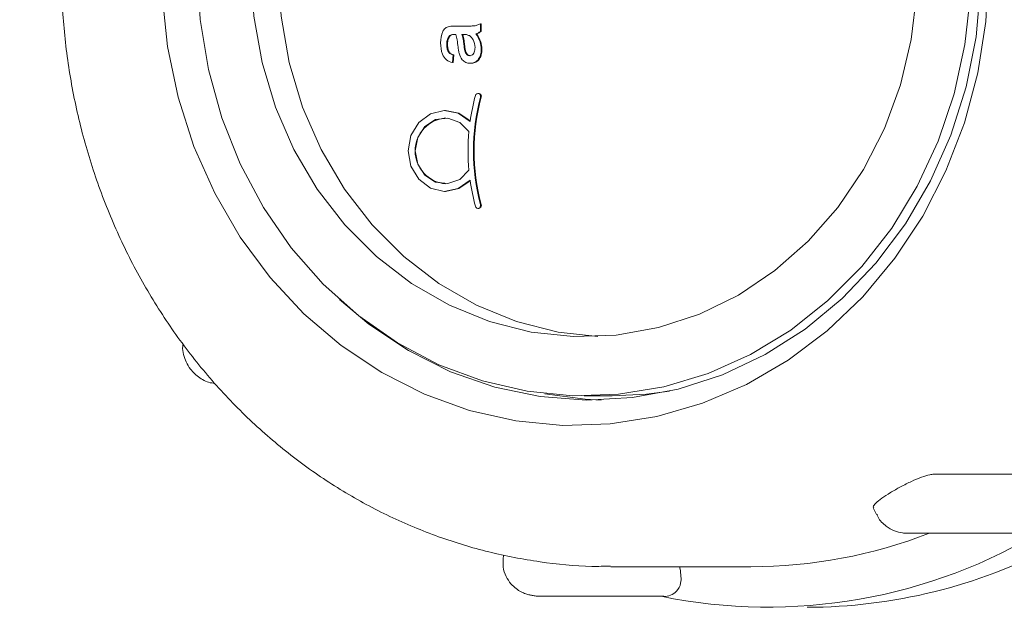
# Model space of a CAD drawing. Units: millimetres. Extents: x 476 to 6622, y 641 to 4701.
# Drawn here: x 2587 to 2646, y 2703 to 2738 of the extents above; entities that cross this region are included whole.
import ezdxf

# ---------------------------------------------------------------- set-up
doc = ezdxf.new("R2010")
doc.units = ezdxf.units.MM
doc.header["$LTSCALE"] = 25
doc.linetypes.add('SLD-Durchgehend', pattern=[0])
doc.layers.add('MAßLINIE_MAßZEICHNUNGEN', color=7, linetype='SLD-Durchgehend')
doc.styles.add('SLDTEXTSTYLE0', font='Opinion Pro')
doc.dimstyles.new('SLDDIMSTYLE0', dxfattribs={"dimtxt": 132.291667, "dimasz": 87.5, "dimexe": 0, "dimexo": 0.0625, "dimgap": 33.072917, "dimtad": 0, "dimdec": 0, "dimrnd": 1e-09, "dimzin": 12, "dimdsep": 46, "dimtxsty": 'SLDTEXTSTYLE0', "dimsah": 1, "dimcen": 0.09, "dimadec": 0, "dimazin": 3, "dimtfac": 1, "dimtdec": 0, "dimtofl": 0, "dimtmove": 0, "dimatfit": 3, "dimfxl": 1, "dimfrac": 2, "dimtolj": 1, "dimtzin": 12, "dimarcsym": 0})

# ---------------------------------------------------------------- blocks, each defined once
blk = doc.blocks.new('_D_7')
at = {"layer": 'MAßLINIE_MAßZEICHNUNGEN', "color": 7}
for p, q in [((2648.545, 3527.373), (3705.847, 3527.373)), ((3680.847, 3527.373), (3680.847, 2277.084)), ((3680.847, 640.699), (3680.847, 1890.988)), ((2688.276, 640.699), (3705.847, 640.699))]:
    blk.add_line(p, q, dxfattribs=at)
for points in [[(3680.847, 3527.373), (3643.347, 3439.873), (3718.347, 3439.873)], [(3680.847, 640.699), (3718.347, 728.199), (3643.347, 728.199)]]:
    blk.add_solid(points, dxfattribs=at)
at = {"layer": 'MAßLINIE_MAßZEICHNUNGEN', "color": 7, "insert": (3604.167, 1890.988), "char_height": 132.2917, "attachment_point": 1, "rotation": 90, "style": 'SLDTEXTSTYLE0'}
blk.add_mtext('2887', dxfattribs=at)

msp = doc.modelspace()

# ---------------------------------------------------------------- hatches: boundary and pattern name
at = {"linetype": 'SLD-Durchgehend', "lineweight": 18}
h = msp.add_hatch(dxfattribs=at)
h.set_pattern_fill('ANSI31', scale=25, angle=2.8e-322, style=0)
edge = h.paths.add_edge_path(flags=0)
edge.add_line((2751.798, 2936.096), (2761.112, 2988.919))
edge.add_ellipse((2784.811, 2984.585), major_axis=(-15.527, 18.505), ratio=0.993541, start_angle=-39.8173, end_angle=39.8173, ccw=False)
edge.add_line((2784.658, 3008.676), (2834.427, 3008.676))
edge.add_ellipse((2834.273, 2984.585), major_axis=(15.527, 18.505), ratio=0.993541, start_angle=-39.8173, end_angle=39.8173, ccw=False)
edge.add_line((2857.972, 2988.919), (2878.019, 2875.229))
edge.add_spline(control_points=[(2878.019, 2875.229), (2878.022, 2875.208), (2878.026, 2875.187), (2878.03, 2875.166), (2878.348, 2873.401), (2878.977, 2871.667), (2879.861, 2870.107), (2880.565, 2868.864), (2881.443, 2867.706), (2882.45, 2866.693), (2883.725, 2865.409), (2885.24, 2864.328), (2886.868, 2863.538), (2886.884, 2863.53), (2886.9, 2863.523), (2886.916, 2863.515)], knot_values=[0.005318, 0.005318, 0.005318, 0.005318, 0.005382, 0.005382, 0.005382, 0.010762, 0.010762, 0.010762, 0.015023, 0.015023, 0.015023, 0.020451, 0.020451, 0.020451, 0.020506, 0.020506, 0.020506, 0.020506], weights=[1, 1, 1, 1, 1, 1, 1, 1, 1, 1, 1, 1, 1, 1, 1, 1], degree=3, periodic=0)
edge.add_arc((2867.847, 2823.862), 44, 0, 64.31731, ccw=False)
edge.add_line((2911.847, 2823.862), (2911.847, 2685.558))
edge.add_arc((2947.847, 2685.558), 36, 180, 239.32015)
edge.add_spline(control_points=[(2929.479, 2654.597), (2931.404, 2653.455), (2933.158, 2651.964), (2934.597, 2650.249), (2936.036, 2648.534), (2937.198, 2646.547), (2937.988, 2644.453), (2938.831, 2642.216), (2939.274, 2639.787), (2939.274, 2637.396)], knot_values=[0, 0, 0, 0, 0.006715, 0.006715, 0.006715, 0.013431, 0.013431, 0.013431, 0.020618, 0.020618, 0.020618, 0.020618], weights=[1, 1, 1, 1, 1, 1, 1, 1, 1, 1], degree=3, periodic=0)
edge.add_line((2939.274, 2637.396), (2939.274, 2620.49))
edge.add_arc((2947.847, 2585.526), 36, 103.77749, 180)
edge.add_line((2911.847, 2585.526), (2911.847, 2565.699))
edge.add_arc((2947.847, 2565.699), 36, 180, 270)
edge.add_line((2947.847, 2529.699), (2987.847, 2529.699))
edge.add_arc((2987.847, 2525.699), 4, 0, 90, ccw=False)
edge.add_line((2991.847, 2525.699), (2991.847, 2485.699))
edge.add_line((2991.847, 2485.699), (2997.847, 2485.699))
edge.add_line((2997.847, 2485.699), (2997.847, 2525.699))
edge.add_arc((2987.847, 2525.699), 10, 0, 90)
edge.add_line((2987.847, 2535.699), (2947.847, 2535.699))
edge.add_arc((2947.847, 2565.699), 30, 180, 270, ccw=False)
edge.add_line((2917.847, 2565.699), (2917.847, 2585.526))
edge.add_arc((2947.847, 2585.526), 30, 100, 180, ccw=False)
edge.add_spline(control_points=[(2942.638, 2615.071), (2956.055, 2617.436), (2969.472, 2619.802), (2982.889, 2622.168)], knot_values=[0, 0, 0, 0, 0.575019, 0.575019, 0.575019, 0.575019], weights=[1, 1, 1, 1], degree=3, periodic=0)
edge.add_arc((2981.847, 2628.077), 6, 280, 360)
edge.add_spline(control_points=[(2987.847, 2628.077), (2987.847, 2633.054), (2987.847, 2638.031), (2987.847, 2643.008)], knot_values=[0, 0, 0, 0, 0.597232, 0.597232, 0.597232, 0.597232], weights=[1, 1, 1, 1], degree=3, periodic=0)
edge.add_arc((2981.847, 2643.008), 6, 0, 80)
edge.add_spline(control_points=[(2982.889, 2648.916), (2969.472, 2651.282), (2956.055, 2653.648), (2942.638, 2656.014)], knot_values=[0, 0, 0, 0, 0.575019, 0.575019, 0.575019, 0.575019], weights=[1, 1, 1, 1], degree=3, periodic=0)
edge.add_arc((2947.847, 2685.558), 30, 180, 260, ccw=False)
edge.add_line((2917.847, 2685.558), (2917.847, 2823.862))
edge.add_arc((2867.847, 2823.862), 50, 0, 64.31731)
edge.add_spline(control_points=[(2889.517, 2868.922), (2889.504, 2868.928), (2889.491, 2868.934), (2889.478, 2868.941), (2888.662, 2869.338), (2887.892, 2869.85), (2887.211, 2870.45), (2886.369, 2871.193), (2885.642, 2872.091), (2885.091, 2873.07), (2884.54, 2874.05), (2884.151, 2875.138), (2883.956, 2876.244)], knot_values=[-0.000043, -0.000043, -0.000043, -0.000043, 0, 0, 0, 0.002724, 0.002724, 0.002724, 0.006111, 0.006111, 0.006111, 0.009499, 0.009499, 0.009499, 0.009499], weights=[1, 1, 1, 1, 1, 1, 1, 1, 1, 1, 1, 1, 1], degree=3, periodic=0)
edge.add_line((2883.956, 2876.244), (2863.897, 2990.003))
edge.add_ellipse((2834.273, 2984.585), major_axis=(19.409, 23.131), ratio=0.993541, start_angle=320.1827, end_angle=399.8173)
edge.add_line((2834.465, 3014.699), (2784.619, 3014.699))
edge.add_ellipse((2784.811, 2984.585), major_axis=(-19.409, 23.131), ratio=0.993541, start_angle=320.1827, end_angle=399.8173)
edge.add_line((2755.188, 2990.003), (2745.868, 2937.149))
edge.add_spline(control_points=[(2745.868, 2937.149), (2745.674, 2936.051), (2745.288, 2934.971), (2744.742, 2933.998), (2744.195, 2933.026), (2743.474, 2932.135), (2742.637, 2931.398), (2741.799, 2930.66), (2740.822, 2930.057), (2739.788, 2929.637), (2738.75, 2929.216), (2737.625, 2928.967), (2736.506, 2928.912), (2735.31, 2928.853), (2734.085, 2929.013), (2732.944, 2929.377), (2732.929, 2929.381), (2732.914, 2929.386), (2732.899, 2929.391)], knot_values=[0, 0, 0, 0, 0.003346, 0.003346, 0.003346, 0.006692, 0.006692, 0.006692, 0.010041, 0.010041, 0.010041, 0.013401, 0.013401, 0.013401, 0.017, 0.017, 0.017, 0.017048, 0.017048, 0.017048, 0.017048], weights=[1, 1, 1, 1, 1, 1, 1, 1, 1, 1, 1, 1, 1, 1, 1, 1, 1, 1, 1], degree=3, periodic=0)
edge.add_ellipse((2167.847, 2230.621), major_axis=(-1239.597, 0), ratio=0.63333333, start_angle=242.881337, end_angle=247.097071)
edge.add_spline(control_points=[(2650.263, 2953.808), (2643.861, 2955.521), (2642.944, 2962.084)], knot_values=[0, 0, 0, 0.888398, 0.888398, 0.888398], weights=[1, 0.816319, 0.959002], degree=2, periodic=0)
edge.add_spline(control_points=[(2642.944, 2962.084), (2642.906, 2962.356), (2642.856, 2962.626), (2642.796, 2962.894), (2642.55, 2963.986), (2642.113, 2965.051), (2641.52, 2966), (2640.926, 2966.949), (2640.161, 2967.809), (2639.287, 2968.508), (2638.413, 2969.207), (2637.406, 2969.765), (2636.35, 2970.136), (2635.294, 2970.506), (2634.159, 2970.699), (2633.04, 2970.699)], knot_values=[0, 0, 0, 0, 0.000824, 0.000824, 0.000824, 0.004227, 0.004227, 0.004227, 0.00763, 0.00763, 0.00763, 0.011034, 0.011034, 0.011034, 0.014437, 0.014437, 0.014437, 0.014437], weights=[1, 1, 1, 1, 1, 1, 1, 1, 1, 1, 1, 1, 1, 1, 1, 1], degree=3, periodic=0)
edge.add_line((2633.04, 2970.699), (2594.954, 2970.699))
edge.add_arc((2594.954, 3070.699), 100, 267.79004, 270, ccw=False)
edge.add_line((2591.097, 2970.774), (2591.097, 2964.769))
edge.add_arc((2594.954, 3070.699), 106, 267.91519, 270)
edge.add_line((2594.954, 2964.699), (2633.04, 2964.699))
edge.add_spline(control_points=[(2633.04, 2964.699), (2633.488, 2964.699), (2633.942, 2964.622), (2634.364, 2964.474), (2634.787, 2964.326), (2635.189, 2964.102), (2635.539, 2963.823), (2635.888, 2963.543), (2636.195, 2963.199), (2636.432, 2962.82), (2636.669, 2962.44), (2636.844, 2962.014), (2636.942, 2961.577), (2636.967, 2961.47), (2636.986, 2961.362), (2637.002, 2961.253)], knot_values=[0, 0, 0, 0, 0.001343, 0.001343, 0.001343, 0.002686, 0.002686, 0.002686, 0.004029, 0.004029, 0.004029, 0.005372, 0.005372, 0.005372, 0.005698, 0.005698, 0.005698, 0.005698], weights=[1, 1, 1, 1, 1, 1, 1, 1, 1, 1, 1, 1, 1, 1, 1, 1], degree=3, periodic=0)
edge.add_spline(control_points=[(2637.002, 2961.253), (2637.118, 2960.418), (2637.302, 2959.589), (2637.549, 2958.782), (2638.074, 2957.07), (2638.901, 2955.424), (2639.963, 2953.982), (2641.024, 2952.54), (2642.35, 2951.262), (2643.829, 2950.252), (2645.308, 2949.243), (2646.982, 2948.475), (2648.712, 2948.012)], knot_values=[0.002214, 0.002214, 0.002214, 0.002214, 0.004738, 0.004738, 0.004738, 0.010128, 0.010128, 0.010128, 0.015518, 0.015518, 0.015518, 0.020907, 0.020907, 0.020907, 0.020907], weights=[1, 1, 1, 1, 1, 1, 1, 1, 1, 1, 1, 1, 1], degree=3, periodic=0)
edge.add_spline(control_points=[(2648.712, 2948.012), (2676.358, 2940.615), (2703.826, 2932.514), (2731.048, 2923.684)], knot_values=[0.223145, 0.223145, 0.223145, 0.223145, 0.308993, 0.308993, 0.308993, 0.308993], weights=[1, 1, 1, 1], degree=3, periodic=0)
edge.add_spline(control_points=[(2731.048, 2923.684), (2731.067, 2923.678), (2731.086, 2923.672), (2731.105, 2923.666), (2732.822, 2923.116), (2734.658, 2922.854), (2736.46, 2922.903), (2738.263, 2922.952), (2740.082, 2923.313), (2741.766, 2923.958), (2743.525, 2924.63), (2745.188, 2925.632), (2746.603, 2926.873), (2747.946, 2928.05), (2749.104, 2929.475), (2749.982, 2931.03), (2750.86, 2932.585), (2751.481, 2934.313), (2751.794, 2936.071), (2751.795, 2936.079), (2751.797, 2936.088), (2751.798, 2936.096)], knot_values=[-0.00006, -0.00006, -0.00006, -0.00006, 0, 0, 0, 0.00541, 0.00541, 0.00541, 0.01082, 0.01082, 0.01082, 0.016476, 0.016476, 0.016476, 0.021832, 0.021832, 0.021832, 0.027188, 0.027188, 0.027188, 0.027214, 0.027214, 0.027214, 0.027214], weights=[1, 1, 1, 1, 1, 1, 1, 1, 1, 1, 1, 1, 1, 1, 1, 1, 1, 1, 1, 1, 1, 1], degree=3, periodic=0)

# ---------------------------------------------------------------- linework, layer by layer
at = {"color": 7, "linetype": 'SLD-Durchgehend', "lineweight": 18}
for p, q in [((2613.062, 2737.324), (2613.558, 2737.324)), ((2614.565, 2737.458), (2614.565, 2737.01)), ((2614.565, 2737.458), (2614.607, 2737.458)), ((2614.565, 2737.01), (2614.607, 2737.01)), ((2614.607, 2737.458), (2614.607, 2737.01)), ((2612.695, 2736.715), (2612.737, 2736.715)), ((2613.585, 2736.828), (2613.467, 2736.83)), ((2614.28, 2736.875), (2614.323, 2736.875)), ((2612.572, 2736.248), (2612.615, 2736.248)), ((2614.606, 2735.962), (2614.648, 2735.962)), ((2612.938, 2735.619), (2612.898, 2735.17)), ((2612.898, 2735.17), (2612.94, 2735.17)), ((2612.938, 2735.619), (2612.981, 2735.619)), ((2612.981, 2735.619), (2612.94, 2735.17)), ((2613.951, 2735.125), (2613.993, 2735.125)), ((2614.458, 2733.347), (2614.416, 2733.347)), ((2612.499, 2732.34), (2612.457, 2732.34)), ((2612.457, 2727.552), (2612.499, 2727.552)), ((2614.416, 2726.545), (2614.458, 2726.545)), ((2620.705, 2715.449), (2622.353, 2715.449)), ((2647.675, 2710.821), (2641.388, 2710.821)), ((2637.805, 2708.837), (2638.003, 2708.44)), ((2639.805, 2707.329), (2647.005, 2707.329)), ((2622.269, 2705.349), (2630.552, 2705.349)), ((2626.377, 2705.213), (2626.343, 2705.349)), ((2618.117, 2703.599), (2625.417, 2703.599))]:
    msp.add_line(p, q, dxfattribs=at)
at = {"color": 7, "linetype": 'SLD-Durchgehend', "lineweight": 18, "flags": 128}
for points in [[(2632.81, 2763.809), (2635.115, 2762.067), (2637.225, 2760.046), (2639.112, 2757.773), (2640.753, 2755.277), (2642.124, 2752.592), (2643.21, 2749.751), (2643.995, 2746.792), (2644.469, 2743.754), (2644.626, 2740.676), (2644.464, 2737.599), (2643.985, 2734.561), (2643.196, 2731.604), (2642.106, 2728.766), (2640.73, 2726.083), (2639.086, 2723.59), (2637.195, 2721.321), (2635.082, 2719.304), (2632.774, 2717.566), (2630.302, 2716.13), (2627.697, 2715.014), (2624.995, 2714.232), (2622.229, 2713.796), (2619.436, 2713.711), (2616.652, 2713.977), (2613.914, 2714.592), (2611.258, 2715.547), (2608.718, 2716.83), (2606.326, 2718.425), (2604.115, 2720.309), (2602.113, 2722.46), (2600.346, 2724.848), (2598.838, 2727.443), (2597.607, 2730.21), (2596.671, 2733.115), (2596.04, 2736.118), (2595.724, 2739.181), (2595.726, 2742.264), (2596.047, 2745.326), (2596.682, 2748.328), (2597.623, 2751.231), (2598.858, 2753.996), (2600.371, 2756.588), (2602.141, 2758.973), (2604.147, 2761.12), (2606.361, 2763), (2608.755, 2764.59), (2611.297, 2765.868), (2613.955, 2766.818), (2616.694, 2767.428), (2619.478, 2767.689), (2622.27, 2767.598), (2625.036, 2767.157), (2627.737, 2766.371), (2630.34, 2765.25), (2632.81, 2763.809)], [(2597.821, 2740.699), (2597.981, 2743.686), (2598.461, 2746.63), (2599.253, 2749.491), (2600.346, 2752.229), (2601.725, 2754.805), (2603.37, 2757.183), (2605.258, 2759.33), (2607.364, 2761.215), (2609.657, 2762.812), (2612.104, 2764.098), (2614.673, 2765.056), (2617.326, 2765.673), (2620.027, 2765.938), (2622.737, 2765.85), (2625.419, 2765.408), (2628.034, 2764.619), (2630.547, 2763.495), (2632.921, 2762.051), (2635.124, 2760.306), (2637.125, 2758.287), (2638.895, 2756.021), (2640.409, 2753.54), (2641.647, 2750.878), (2642.591, 2748.074), (2643.228, 2745.166), (2643.549, 2742.195), (2643.549, 2739.203), (2643.228, 2736.233), (2642.591, 2733.325), (2641.647, 2730.52), (2640.409, 2727.859), (2638.895, 2725.378), (2637.125, 2723.111), (2635.124, 2721.092), (2632.921, 2719.348), (2630.547, 2717.904), (2628.034, 2716.779), (2625.419, 2715.991), (2622.737, 2715.549), (2620.027, 2715.46), (2617.326, 2715.726), (2614.673, 2716.342), (2612.104, 2717.3), (2609.657, 2718.587), (2607.364, 2720.184), (2605.258, 2722.069), (2603.37, 2724.216), (2601.725, 2726.593), (2600.346, 2729.169), (2599.253, 2731.907), (2598.461, 2734.768), (2597.981, 2737.713), (2597.821, 2740.699)], [(2606.214, 2721.157), (2607.959, 2719.693), (2610.302, 2718.131), (2612.797, 2716.885), (2615.408, 2715.974), (2618.098, 2715.41), (2620.829, 2715.201), (2623.564, 2715.349), (2626.264, 2715.854), (2628.891, 2716.707), (2631.407, 2717.898), (2633.779, 2719.408), (2635.972, 2721.217), (2637.956, 2723.3), (2639.702, 2725.627), (2641.187, 2728.165), (2642.389, 2730.879), (2643.292, 2733.732), (2643.883, 2736.682), (2644.154, 2739.688), (2644.1, 2742.709), (2643.723, 2745.702), (2643.027, 2748.624), (2642.024, 2751.435), (2640.726, 2754.095), (2639.152, 2756.567), (2637.324, 2758.817), (2635.268, 2760.812), (2633.012, 2762.525), (2633.012, 2762.525)], [(2612.958, 2760.699), (2615.096, 2761.55), (2617.559, 2762.17), (2620.073, 2762.438), (2622.598, 2762.349), (2625.091, 2761.904), (2627.513, 2761.111), (2629.823, 2759.983), (2631.983, 2758.538), (2633.957, 2756.8), (2635.715, 2754.798), (2637.225, 2752.565), (2638.465, 2750.136), (2639.413, 2747.553), (2640.054, 2744.857), (2640.377, 2742.093), (2640.377, 2739.306), (2640.054, 2736.542), (2639.413, 2733.846), (2638.465, 2731.262), (2637.225, 2728.834), (2635.715, 2726.6), (2633.957, 2724.598), (2631.983, 2722.861), (2629.823, 2721.416), (2627.513, 2720.288), (2625.091, 2719.495), (2622.598, 2719.05), (2620.073, 2718.96), (2617.559, 2719.228), (2615.096, 2719.848), (2612.726, 2720.811), (2610.486, 2722.1), (2608.415, 2723.694), (2606.545, 2725.568), (2604.907, 2727.69), (2603.529, 2730.026), (2602.433, 2732.537), (2601.637, 2735.182), (2601.155, 2737.918), (2600.993, 2740.699), (2600.993, 2740.699)], [(2621.508, 2718.967), (2619.165, 2719.228), (2616.702, 2719.848), (2614.332, 2720.811), (2612.092, 2722.1), (2610.021, 2723.694), (2608.151, 2725.568), (2606.513, 2727.69), (2605.135, 2730.026), (2604.039, 2732.537), (2603.243, 2735.182), (2602.761, 2737.918), (2602.599, 2740.699)], [(2614.565, 2733.126), (2614.571, 2733.192), (2614.553, 2733.256), (2614.515, 2733.308), (2614.461, 2733.339), (2614.4, 2733.346), (2614.342, 2733.326), (2614.296, 2733.284), (2614.267, 2733.225)], [(2613.95, 2731.683), (2613.243, 2732.177), (2612.419, 2732.339), (2611.6, 2732.145), (2610.909, 2731.623), (2610.449, 2730.852), (2610.287, 2729.946), (2610.449, 2729.039), (2610.909, 2728.268), (2611.6, 2727.746), (2612.419, 2727.552), (2613.243, 2727.714), (2613.95, 2728.209)], [(2613.955, 2731.721), (2613.285, 2732.177), (2612.499, 2732.34)], [(2613.881, 2731.091), (2613.336, 2731.631), (2612.639, 2731.88), (2611.911, 2731.795), (2611.277, 2731.39), (2610.847, 2730.736), (2610.695, 2729.946), (2610.847, 2729.155), (2611.277, 2728.501), (2611.911, 2728.097), (2612.639, 2728.011), (2613.336, 2728.26), (2613.881, 2728.8)], [(2612.499, 2727.552), (2613.285, 2727.714), (2613.955, 2728.171)], [(2614.267, 2726.667), (2614.296, 2726.608), (2614.342, 2726.565), (2614.4, 2726.545), (2614.461, 2726.552), (2614.515, 2726.583), (2614.553, 2726.635), (2614.571, 2726.699), (2614.565, 2726.766)], [(2621.707, 2715.209), (2620.753, 2715.26), (2618.367, 2715.581)], [(2625.74, 2715.727), (2624.385, 2715.549), (2622.353, 2715.449)]]:
    msp.add_lwpolyline(points, dxfattribs=at)
at = {"color": 7, "linetype": 'SLD-Durchgehend', "lineweight": 18}
for centre, radius, start, end in [((2626.199, 2729.967), 12.368, 164.72997, 172.02689), ((2626.243, 2729.946), 12.103, 164.76746, 195.23254), ((2626.285, 2729.946), 12.103, 164.76746, 195.23254), ((2614.448, 2733.179), 0.168, 341.36678, 86.54485), ((2612.649, 2729.946), 1.95, 94.39316, 265.60684), ((2626.358, 2729.946), 12.529, 174.75398, 185.24602), ((2626.199, 2729.924), 12.368, 187.97311, 195.27003), ((2614.446, 2726.713), 0.169, 274.01118, 18.07719), ((2631.567, 2734.426), 31.468, 258.41357, 301.42819), ((2630.526, 2734.7), 29.35, 270.05021, 291.16572), ((2633.833, 2734.511), 31.562, 270.10452, 297.62103)]:
    msp.add_arc(centre, radius, start, end, dxfattribs=at)
for points, knots in [([(2622.713, 2776.033), (2621.777, 2776.027), (2619.815, 2776.014), (2616.848, 2775.604), (2613.842, 2774.898), (2610.912, 2773.88), (2608.084, 2772.569), (2605.383, 2770.972), (2602.832, 2769.106), (2600.453, 2766.984), (2598.268, 2764.627), (2596.298, 2762.055), (2594.558, 2759.289), (2593.067, 2756.356), (2591.836, 2753.281), (2590.879, 2750.091), (2590.202, 2746.815), (2589.814, 2743.483), (2589.718, 2740.125), (2589.914, 2736.771), (2590.402, 2733.45), (2591.178, 2730.194), (2592.234, 2727.031), (2593.563, 2723.991), (2595.151, 2721.102), (2596.985, 2718.389), (2599.048, 2715.878), (2601.321, 2713.591), (2603.783, 2711.551), (2606.411, 2709.775), (2609.181, 2708.279), (2612.067, 2707.078), (2615.043, 2706.175), (2618.081, 2705.603), (2620.494, 2705.34), (2621.884, 2705.376), (2622.248, 2705.385)], [0, 0, 0, 0, 0.027164, 0.056923, 0.086682, 0.116457, 0.146261, 0.176106, 0.205999, 0.235945, 0.265945, 0.295997, 0.326097, 0.356241, 0.386423, 0.416636, 0.446876, 0.477137, 0.507414, 0.537703, 0.567998, 0.598294, 0.628586, 0.658869, 0.689134, 0.719376, 0.749585, 0.779754, 0.809875, 0.839941, 0.86995, 0.899898, 0.92979, 0.959631, 0.989432, 1, 1, 1, 1]), ([(2612.206, 2736.329), (2612.218, 2736.563), (2612.233, 2736.889), (2612.476, 2737.224), (2612.635, 2737.276), (2612.715, 2737.302)], [0, 0, 0, 0, 0.559253, 0.779195, 1, 1, 1, 1]), ([(2612.715, 2737.302), (2612.779, 2737.31), (2612.895, 2737.324), (2613.011, 2737.324), (2613.062, 2737.324)], [0, 0, 0, 0, 0.559817, 1, 1, 1, 1]), ([(2613.558, 2737.324), (2613.674, 2737.324), (2613.866, 2737.325), (2614.131, 2737.334), (2614.356, 2737.363), (2614.495, 2737.427), (2614.565, 2737.458)], [0, 0, 0, 0, 0.340206, 0.560339, 0.780175, 1, 1, 1, 1]), ([(2614.565, 2737.01), (2614.516, 2736.974), (2614.428, 2736.91), (2614.325, 2736.886), (2614.28, 2736.875)], [0, 0, 0, 0, 0.5596973, 1, 1, 1, 1]), ([(2614.607, 2737.01), (2614.558, 2736.974), (2614.47, 2736.91), (2614.368, 2736.886), (2614.323, 2736.875)], [0, 0, 0, 0, 0.559697, 1, 1, 1, 1]), ([(2612.898, 2735.17), (2612.771, 2735.211), (2612.52, 2735.293), (2612.239, 2735.736), (2612.219, 2736.104), (2612.206, 2736.329)], [0, 0, 0, 0, 0.28043, 0.559303, 1, 1, 1, 1]), ([(2612.695, 2736.715), (2612.653, 2736.634), (2612.577, 2736.489), (2612.574, 2736.322), (2612.572, 2736.248)], [0, 0, 0, 0, 0.557871, 1, 1, 1, 1]), ([(2612.737, 2736.715), (2612.695, 2736.634), (2612.619, 2736.489), (2612.616, 2736.322), (2612.615, 2736.248)], [0, 0, 0, 0, 0.557871, 1, 1, 1, 1]), ([(2613.006, 2736.83), (2612.941, 2736.829), (2612.826, 2736.826), (2612.735, 2736.749), (2612.695, 2736.715)], [0, 0, 0, 0, 0.561903, 1, 1, 1, 1]), ([(2613.049, 2736.83), (2612.984, 2736.829), (2612.868, 2736.826), (2612.777, 2736.749), (2612.737, 2736.715)], [0, 0, 0, 0, 0.561903, 1, 1, 1, 1]), ([(2613.101, 2736.828), (2613.083, 2736.829), (2613.052, 2736.829), (2613.02, 2736.83), (2613.006, 2736.83)], [0, 0, 0, 0, 0.560023, 1, 1, 1, 1]), ([(2613.234, 2736.088), (2613.218, 2736.229), (2613.19, 2736.479), (2613.128, 2736.721), (2613.101, 2736.828)], [0, 0, 0, 0, 0.560185, 1, 1, 1, 1]), ([(2613.467, 2736.83), (2613.499, 2736.706), (2613.555, 2736.484), (2613.582, 2736.256), (2613.593, 2736.155)], [0, 0, 0, 0, 0.55976, 1, 1, 1, 1]), ([(2613.509, 2736.83), (2613.541, 2736.706), (2613.597, 2736.484), (2613.624, 2736.256), (2613.636, 2736.155)], [0, 0, 0, 0, 0.55976, 1, 1, 1, 1]), ([(2613.907, 2736.762), (2613.848, 2736.785), (2613.744, 2736.826), (2613.634, 2736.828), (2613.585, 2736.828)], [0, 0, 0, 0, 0.558995, 1, 1, 1, 1]), ([(2614.24, 2736.065), (2614.222, 2736.223), (2614.19, 2736.505), (2613.993, 2736.683), (2613.907, 2736.762)], [0, 0, 0, 0, 0.559758, 1, 1, 1, 1]), ([(2614.28, 2736.875), (2614.384, 2736.722), (2614.568, 2736.449), (2614.594, 2736.111), (2614.606, 2735.962)], [0, 0, 0, 0, 0.559971, 1, 1, 1, 1]), ([(2614.323, 2736.875), (2614.426, 2736.722), (2614.611, 2736.449), (2614.636, 2736.111), (2614.648, 2735.962)], [0, 0, 0, 0, 0.559971, 1, 1, 1, 1]), ([(2612.572, 2736.248), (2612.574, 2736.172), (2612.579, 2736.019), (2612.64, 2735.807), (2612.783, 2735.678), (2612.887, 2735.638), (2612.938, 2735.619)], [0, 0, 0, 0, 0.2808547, 0.5597509, 0.7794996, 1, 1, 1, 1]), ([(2612.615, 2736.248), (2612.617, 2736.172), (2612.621, 2736.019), (2612.682, 2735.807), (2612.825, 2735.678), (2612.929, 2735.638), (2612.981, 2735.619)], [0, 0, 0, 0, 0.2808547, 0.5597509, 0.7794996, 1, 1, 1, 1]), ([(2613.293, 2735.72), (2613.279, 2735.788), (2613.255, 2735.91), (2613.241, 2736.034), (2613.234, 2736.088)], [0, 0, 0, 0, 0.559918, 1, 1, 1, 1]), ([(2613.951, 2735.125), (2613.865, 2735.135), (2613.694, 2735.154), (2613.428, 2735.351), (2613.344, 2735.58), (2613.293, 2735.72)], [0, 0, 0, 0, 0.280458, 0.560983, 1, 1, 1, 1]), ([(2613.593, 2736.155), (2613.606, 2736.027), (2613.621, 2735.867), (2613.703, 2735.698), (2613.764, 2735.629), (2613.841, 2735.583), (2613.899, 2735.577), (2613.928, 2735.574)], [0, 0, 0, 0, 0.50028, 0.625326, 0.750269, 0.875147, 1, 1, 1, 1]), ([(2613.636, 2736.155), (2613.648, 2736.027), (2613.663, 2735.867), (2613.745, 2735.698), (2613.806, 2735.629), (2613.884, 2735.583), (2613.941, 2735.577), (2613.97, 2735.574)], [0, 0, 0, 0, 0.5002798, 0.6253263, 0.7502693, 0.875147, 1, 1, 1, 1]), ([(2613.928, 2735.574), (2613.966, 2735.579), (2614.042, 2735.588), (2614.135, 2735.667), (2614.226, 2735.822), (2614.234, 2735.965), (2614.24, 2736.065)], [0, 0, 0, 0, 0.186565, 0.373467, 0.560613, 1, 1, 1, 1]), ([(2614.606, 2735.962), (2614.6, 2735.845), (2614.587, 2735.612), (2614.433, 2735.321), (2614.201, 2735.149), (2614.034, 2735.133), (2613.951, 2735.125)], [0, 0, 0, 0, 0.280815, 0.55969, 0.779696, 1, 1, 1, 1]), ([(2614.648, 2735.962), (2614.642, 2735.845), (2614.63, 2735.612), (2614.476, 2735.321), (2614.243, 2735.149), (2614.076, 2735.133), (2613.993, 2735.125)], [0, 0, 0, 0, 0.280815, 0.55969, 0.779696, 1, 1, 1, 1]), ([(2596.966, 2718.506), (2596.959, 2718.468), (2596.922, 2718.265), (2596.984, 2717.902), (2597.134, 2717.444), (2597.436, 2716.955), (2597.935, 2716.499), (2598.455, 2716.221), (2598.765, 2716.214), (2598.814, 2716.213)], [0, 0, 0, 0, 0.036133, 0.189906, 0.331517, 0.482804, 0.714478, 0.954811, 1, 1, 1, 1]), ([(2641.388, 2710.821), (2641.311, 2710.815), (2641.12, 2710.801), (2640.666, 2710.661), (2640.064, 2710.408), (2639.417, 2710.082), (2638.802, 2709.73), (2638.283, 2709.39), (2637.932, 2709.106), (2637.771, 2708.918), (2637.817, 2708.867), (2637.832, 2708.851)], [0, 0, 0, 0, 0.0836961, 0.2059401, 0.3283369, 0.4508892, 0.5733571, 0.6956329, 0.8179081, 0.9403749, 1, 1, 1, 1]), ([(2638.025, 2708.45), (2638.046, 2708.394), (2638.146, 2708.111), (2638.518, 2707.758), (2639.023, 2707.463), (2639.456, 2707.339), (2639.712, 2707.339), (2639.806, 2707.34)], [0, 0, 0, 0, 0.081153, 0.40355, 0.655354, 0.873511, 1, 1, 1, 1]), ([(2615.933, 2705.992), (2615.907, 2705.774), (2615.857, 2705.353), (2616.052, 2704.783), (2616.332, 2704.352), (2616.647, 2704.055), (2616.951, 2703.864), (2617.228, 2703.747), (2617.458, 2703.68), (2617.607, 2703.655), (2617.671, 2703.645)], [0, 0, 0, 0, 0.199139, 0.382929, 0.535844, 0.666167, 0.775811, 0.863034, 0.940101, 1, 1, 1, 1]), ([(2626.377, 2705.213), (2626.417, 2704.922), (2626.485, 2704.428), (2626.225, 2703.907), (2625.85, 2703.663), (2625.558, 2703.582), (2625.401, 2703.599), (2625.401, 2703.599)], [0, 0, 0, 0, 0.377557, 0.640154, 0.839017, 0.999746, 1, 1, 1, 1]), ([(2617.671, 2703.645), (2617.715, 2703.636), (2617.835, 2703.613), (2617.985, 2703.597), (2618.095, 2703.603), (2618.128, 2703.604)], [0, 0, 0, 0, 0.2872716, 0.7857004, 1, 1, 1, 1])]:
    msp.add_open_spline(points, degree=3, knots=knots, dxfattribs=at)

# ---------------------------------------------------------------- dimensions: what is measured, and where the dimension line sits
at = {"layer": 'MAßLINIE_MAßZEICHNUNGEN', "color": 7}
dim = msp.add_linear_dim(base=(3680.847, 3527.373), p1=(2663.276, 640.699), p2=(2623.545, 3527.373), angle=90, dimstyle='SLDDIMSTYLE0', dxfattribs=at)
dim.commit()
dim.dimension.update_dxf_attribs({"geometry": '_D_7', "text_midpoint": (3680.847, 2084.036), "dimtype": 160})

doc.saveas('drawing.dxf')
